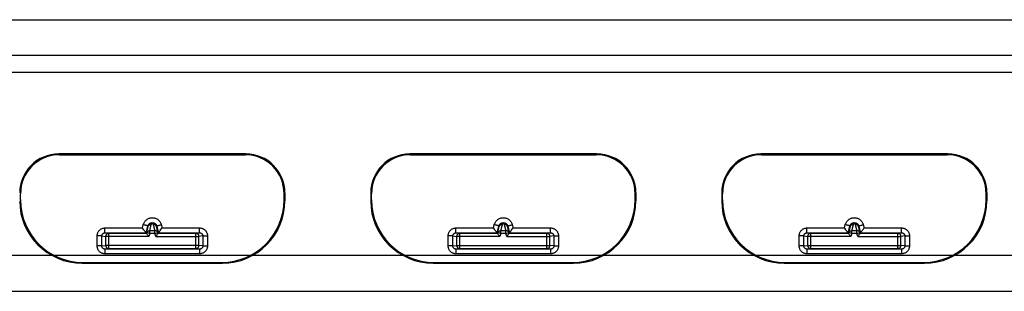
# Model space of a CAD drawing. Units: millimetres. Extents: x -104 to 102, y -39 to 41.
# Drawn here: x -10 to 54, y 23 to 41 of the extents above; entities that cross this region are included whole.
import ezdxf

# ---------------------------------------------------------------- set-up
doc = ezdxf.new("R2010")
doc.units = ezdxf.units.MM
doc.header["$LTSCALE"] = 16.335
doc.layers.add('ASSI', color=7, linetype='CONTINUOUS')
doc.layers.add('RACCORDO', color=7, linetype='CONTINUOUS')

msp = doc.modelspace()

# ---------------------------------------------------------------- linework, layer by layer
at = {"layer": 'ASSI', "color": 7, "linetype": 'CONTINUOUS'}
for p, q in [((4.888, 31.919), (-7.112, 31.919)), ((27.388, 31.919), (15.388, 31.919)), ((49.888, 31.919), (37.888, 31.919)), ((7.388, 29.419), (7.388, 28.919)), ((12.888, 29.419), (12.888, 28.919)), ((29.888, 29.419), (29.888, 28.919)), ((35.388, 29.419), (35.388, 28.919)), ((52.388, 29.419), (52.388, 28.919)), ((-5.612, 24.919), (3.388, 24.919)), ((16.888, 24.919), (25.888, 24.919)), ((39.388, 24.919), (48.388, 24.919)), ((-79.562, 23.119), (77.338, 23.119))]:
    msp.add_line(p, q, dxfattribs=at)
at = {"layer": 'ASSI', "color": 250, "linetype": 'CONTINUOUS'}
for p, q in [((-7.549, 25.419), (-17.176, 25.419)), ((14.951, 25.419), (5.324, 25.419)), ((37.451, 25.419), (27.824, 25.419)), ((61.451, 25.419), (50.324, 25.419))]:
    msp.add_line(p, q, dxfattribs=at)
at = {"layer": 'ASSI', "color": 7, "linetype": 'CONTINUOUS'}
for centre, radius, start, end in [((-7.112, 29.419), 2.5, 90, 180), ((4.888, 29.419), 2.5, 0, 90), ((15.388, 29.419), 2.5, 90, 180), ((27.388, 29.419), 2.5, 0, 90), ((37.888, 29.419), 2.5, 90, 180), ((49.888, 29.419), 2.5, 0, 90), ((-5.612, 28.919), 4, 180, 270), ((3.388, 28.919), 4, 270, 360), ((16.888, 28.919), 4, 180, 270), ((25.888, 28.919), 4, 270, 360), ((39.388, 28.919), 4, 180, 270), ((48.388, 28.919), 4, 270, 360)]:
    msp.add_arc(centre, radius, start, end, dxfattribs=at)
at = {"layer": 'RACCORDO', "color": 7, "linetype": 'CONTINUOUS'}
for p, q in [((-101.116, 40.519), (98.892, 40.519)), ((92.938, 38.219), (-95.162, 38.219)), ((-7.062, 31.869), (4.838, 31.869)), ((15.438, 31.869), (27.338, 31.869)), ((37.938, 31.869), (49.838, 31.869)), ((-9.562, 28.969), (-9.562, 29.369)), ((7.338, 28.969), (7.338, 29.369)), ((12.938, 28.969), (12.938, 29.369)), ((29.838, 28.969), (29.838, 29.369)), ((35.438, 28.969), (35.438, 29.369)), ((52.338, 28.969), (52.338, 29.369)), ((-1.73, 27.16), (-1.745, 27.179)), ((20.77, 27.16), (20.755, 27.179)), ((43.27, 27.16), (43.255, 27.179)), ((-1.484, 26.826), (-3.905, 26.826)), ((-1.586, 26.969), (-1.626, 27.022)), ((-1.552, 26.923), (-1.586, 26.969)), ((-1.543, 26.91), (-1.552, 26.923)), ((-1.514, 26.866), (-1.514, 26.866)), ((-1.484, 26.826), (-1.514, 26.866)), ((-1.47, 26.878), (-1.484, 26.826)), ((-1.421, 26.745), (-1.441, 26.77)), ((-1.342, 26.641), (-1.421, 26.745)), ((-1.33, 26.626), (-1.342, 26.641)), ((-0.894, 26.626), (-0.883, 26.641)), ((-0.883, 26.641), (-0.814, 26.731)), ((-0.814, 26.731), (-0.803, 26.745)), ((-0.741, 26.826), (-0.755, 26.878)), ((-0.741, 26.826), (-0.71, 26.866)), ((1.681, 26.826), (-0.741, 26.826)), ((-0.71, 26.866), (-0.71, 26.866)), ((-0.672, 26.923), (-0.639, 26.969)), ((-0.639, 26.969), (-0.599, 27.022)), ((-0.599, 27.022), (-0.555, 27.08)), ((21.016, 26.826), (18.595, 26.826)), ((20.914, 26.969), (20.874, 27.022)), ((20.948, 26.923), (20.914, 26.969)), ((20.957, 26.91), (20.948, 26.923)), ((20.986, 26.866), (20.986, 26.866)), ((21.016, 26.826), (20.986, 26.866)), ((21.03, 26.878), (21.016, 26.826)), ((21.079, 26.745), (21.059, 26.77)), ((21.158, 26.641), (21.079, 26.745)), ((21.17, 26.626), (21.158, 26.641)), ((21.759, 26.826), (21.745, 26.878)), ((21.759, 26.826), (21.79, 26.866)), ((24.181, 26.826), (21.759, 26.826)), ((21.79, 26.866), (21.79, 26.866)), ((21.828, 26.923), (21.861, 26.969)), ((21.861, 26.969), (21.901, 27.022)), ((21.901, 27.022), (21.945, 27.08)), ((43.516, 26.826), (41.095, 26.826)), ((43.414, 26.969), (43.374, 27.022)), ((43.448, 26.923), (43.414, 26.969)), ((43.457, 26.91), (43.448, 26.923)), ((43.486, 26.866), (43.486, 26.866)), ((43.516, 26.826), (43.486, 26.866)), ((43.53, 26.878), (43.516, 26.826)), ((43.579, 26.745), (43.559, 26.77)), ((43.658, 26.641), (43.579, 26.745)), ((43.67, 26.626), (43.658, 26.641)), ((44.106, 26.626), (44.117, 26.641)), ((44.117, 26.641), (44.186, 26.731)), ((44.186, 26.731), (44.197, 26.745)), ((44.259, 26.826), (44.245, 26.878)), ((44.259, 26.826), (44.29, 26.866)), ((46.681, 26.826), (44.259, 26.826)), ((44.29, 26.866), (44.29, 26.866)), ((44.328, 26.923), (44.361, 26.969)), ((44.361, 26.969), (44.401, 27.022)), ((44.401, 27.022), (44.445, 27.08)), ((-3.905, 25.862), (1.681, 25.862)), ((18.595, 25.862), (24.181, 25.862)), ((41.095, 25.862), (46.681, 25.862)), ((-5.562, 24.969), (3.338, 24.969)), ((16.938, 24.969), (25.838, 24.969)), ((39.438, 24.969), (48.338, 24.969))]:
    msp.add_line(p, q, dxfattribs=at)
at = {"layer": 'RACCORDO', "color": 250, "linetype": 'CONTINUOUS'}
for p, q in [((-95.176, 37.159), (92.951, 37.159)), ((-4.145, 26.866), (-4.145, 27.179)), ((-4.145, 27.179), (-1.745, 27.179)), ((-1.745, 27.179), (-1.689, 27.388)), ((-1.514, 26.866), (-1.399, 27.296)), ((-1.47, 26.878), (-1.367, 27.287)), ((-1.367, 27.287), (-1.399, 27.296)), ((-1.277, 26.999), (-1.174, 27.409)), ((-1.051, 27.409), (-0.948, 26.999)), ((-0.858, 27.287), (-0.825, 27.296)), ((-0.858, 27.287), (-0.755, 26.878)), ((-0.825, 27.296), (-0.71, 26.866)), ((-0.536, 27.388), (-0.48, 27.179)), ((-0.48, 27.179), (1.92, 27.179)), ((1.92, 26.866), (1.92, 27.179)), ((18.355, 26.866), (18.355, 27.179)), ((18.355, 27.179), (20.755, 27.179)), ((20.755, 27.179), (20.811, 27.388)), ((20.986, 26.866), (21.101, 27.296)), ((21.03, 26.878), (21.133, 27.287)), ((21.133, 27.287), (21.101, 27.296)), ((21.223, 26.999), (21.326, 27.409)), ((21.449, 27.409), (21.552, 26.999)), ((21.642, 27.287), (21.675, 27.296)), ((21.642, 27.287), (21.745, 26.878)), ((21.675, 27.296), (21.79, 26.866)), ((21.964, 27.388), (22.02, 27.179)), ((22.02, 27.179), (24.42, 27.179)), ((24.42, 26.866), (24.42, 27.179)), ((40.855, 27.179), (43.255, 27.179)), ((40.855, 26.866), (40.855, 27.179)), ((43.255, 27.179), (43.311, 27.388)), ((43.486, 26.866), (43.601, 27.296)), ((43.53, 26.878), (43.633, 27.287)), ((43.633, 27.287), (43.601, 27.296)), ((43.723, 26.999), (43.826, 27.409)), ((43.949, 27.409), (44.052, 26.999)), ((44.142, 27.287), (44.175, 27.296)), ((44.142, 27.287), (44.245, 26.878)), ((44.175, 27.296), (44.29, 26.866)), ((44.464, 27.388), (44.52, 27.179)), ((44.52, 27.179), (46.92, 27.179)), ((46.92, 26.866), (46.92, 27.179)), ((-4.647, 26.026), (-4.646, 26.676)), ((-4.586, 26.676), (-4.646, 26.676)), ((-4.528, 26.675), (-4.586, 26.676)), ((-4.346, 26.667), (-4.105, 26.626)), ((-4.145, 26.866), (-1.514, 26.866)), ((-4.145, 26.866), (-3.905, 26.826)), ((-4.105, 26.626), (-4.105, 26.062)), ((-1.33, 26.626), (-4.105, 26.626)), ((-3.905, 25.862), (-3.905, 26.826)), ((-1.277, 26.826), (-1.47, 26.878)), ((-1.277, 26.826), (-1.33, 26.626)), ((-1.277, 26.826), (-1.277, 26.999)), ((-0.948, 26.999), (-1.277, 26.999)), ((-0.948, 26.826), (-1.277, 26.826)), ((-0.948, 26.826), (-0.948, 26.878)), ((-0.948, 26.826), (-0.755, 26.878)), ((-0.894, 26.626), (-0.948, 26.826)), ((-0.894, 26.626), (1.88, 26.626)), ((-0.71, 26.866), (1.92, 26.866)), ((1.92, 26.866), (1.681, 26.826)), ((1.681, 25.862), (1.681, 26.826)), ((2.122, 26.667), (1.88, 26.626)), ((1.88, 26.062), (1.88, 26.626)), ((2.25, 26.674), (2.303, 26.675)), ((2.303, 26.675), (2.361, 26.676)), ((2.361, 26.676), (2.421, 26.676)), ((2.421, 26.676), (2.422, 26.026)), ((17.853, 26.026), (17.854, 26.676)), ((17.914, 26.676), (17.854, 26.676)), ((17.972, 26.675), (17.914, 26.676)), ((18.154, 26.667), (18.395, 26.626)), ((18.355, 26.866), (20.986, 26.866)), ((18.355, 26.866), (18.595, 26.826)), ((18.395, 26.626), (18.395, 26.062)), ((21.17, 26.626), (18.395, 26.626)), ((18.595, 25.862), (18.595, 26.826)), ((21.223, 26.826), (21.03, 26.878)), ((21.223, 26.826), (21.17, 26.626)), ((21.223, 26.826), (21.223, 26.999)), ((21.552, 26.999), (21.223, 26.999)), ((21.552, 26.826), (21.223, 26.826)), ((21.552, 26.826), (21.552, 26.878)), ((21.552, 26.826), (21.745, 26.878)), ((21.606, 26.626), (21.552, 26.826)), ((21.606, 26.626), (24.38, 26.626)), ((21.79, 26.866), (24.42, 26.866)), ((24.42, 26.866), (24.181, 26.826)), ((24.181, 25.862), (24.181, 26.826)), ((24.622, 26.667), (24.38, 26.626)), ((24.38, 26.062), (24.38, 26.626)), ((24.75, 26.674), (24.803, 26.675)), ((24.803, 26.675), (24.861, 26.676)), ((24.861, 26.676), (24.921, 26.676)), ((24.921, 26.676), (24.922, 26.026)), ((40.353, 26.026), (40.354, 26.676)), ((40.414, 26.676), (40.354, 26.676)), ((40.472, 26.675), (40.414, 26.676)), ((40.654, 26.667), (40.895, 26.626)), ((40.855, 26.866), (43.486, 26.866)), ((40.855, 26.866), (41.095, 26.826)), ((43.67, 26.626), (40.895, 26.626)), ((40.895, 26.626), (40.895, 26.062)), ((41.095, 25.862), (41.095, 26.826)), ((43.723, 26.826), (43.53, 26.878)), ((43.723, 26.826), (43.67, 26.626)), ((44.052, 26.999), (43.723, 26.999)), ((43.723, 26.826), (43.723, 26.999)), ((44.052, 26.826), (43.723, 26.826)), ((44.052, 26.826), (44.245, 26.878)), ((44.052, 26.826), (44.052, 26.878)), ((44.106, 26.626), (44.052, 26.826)), ((44.106, 26.626), (46.88, 26.626)), ((44.29, 26.866), (46.92, 26.866)), ((46.92, 26.866), (46.681, 26.826)), ((46.681, 25.862), (46.681, 26.826)), ((47.122, 26.667), (46.88, 26.626)), ((46.88, 26.062), (46.88, 26.626)), ((47.25, 26.674), (47.303, 26.675)), ((47.303, 26.675), (47.361, 26.676)), ((47.361, 26.676), (47.421, 26.676)), ((47.421, 26.676), (47.422, 26.026)), ((-4.557, 26.026), (-4.647, 26.026)), ((-4.476, 26.025), (-4.557, 26.026)), ((-4.43, 26.024), (-4.476, 26.025)), ((-4.347, 26.022), (-4.105, 26.062)), ((1.88, 26.062), (-4.105, 26.062)), ((2.123, 26.022), (1.88, 26.062)), ((2.168, 26.024), (2.205, 26.024)), ((2.205, 26.024), (2.251, 26.025)), ((2.251, 26.025), (2.332, 26.026)), ((2.332, 26.026), (2.422, 26.026)), ((17.943, 26.026), (17.853, 26.026)), ((18.024, 26.025), (17.943, 26.026)), ((18.07, 26.024), (18.024, 26.025)), ((18.153, 26.022), (18.395, 26.062)), ((18.395, 26.062), (24.38, 26.062)), ((24.623, 26.022), (24.38, 26.062)), ((24.668, 26.024), (24.705, 26.024)), ((24.705, 26.024), (24.751, 26.025)), ((24.751, 26.025), (24.832, 26.026)), ((24.832, 26.026), (24.922, 26.026)), ((40.443, 26.026), (40.353, 26.026)), ((40.524, 26.025), (40.443, 26.026)), ((40.57, 26.024), (40.524, 26.025)), ((40.653, 26.022), (40.895, 26.062)), ((40.895, 26.062), (46.88, 26.062)), ((47.123, 26.022), (46.88, 26.062)), ((47.168, 26.024), (47.205, 26.024)), ((47.205, 26.024), (47.251, 26.025)), ((47.251, 26.025), (47.332, 26.026)), ((47.332, 26.026), (47.422, 26.026)), ((5.181, 25.419), (-7.406, 25.419)), ((-4.147, 25.822), (-3.905, 25.862)), ((-4.147, 25.822), (-4.147, 25.522)), ((1.922, 25.822), (-4.147, 25.822)), ((1.922, 25.522), (-4.147, 25.522)), ((1.922, 25.822), (1.681, 25.862)), ((1.922, 25.822), (1.922, 25.522)), ((27.681, 25.419), (15.094, 25.419)), ((18.353, 25.822), (18.595, 25.862)), ((18.353, 25.822), (18.353, 25.522)), ((24.422, 25.822), (18.353, 25.822)), ((24.422, 25.522), (18.353, 25.522)), ((24.422, 25.822), (24.181, 25.862)), ((24.422, 25.822), (24.422, 25.522)), ((50.181, 25.419), (37.594, 25.419)), ((40.853, 25.822), (41.095, 25.862)), ((46.922, 25.822), (40.853, 25.822)), ((40.853, 25.822), (40.853, 25.522)), ((46.922, 25.522), (40.853, 25.522)), ((46.922, 25.822), (46.681, 25.862)), ((46.922, 25.822), (46.922, 25.522))]:
    msp.add_line(p, q, dxfattribs=at)
for points in [[(-1.689, 27.388), (-1.676, 27.431), (-1.66, 27.472), (-1.641, 27.512), (-1.619, 27.55), (-1.595, 27.587), (-1.568, 27.621), (-1.538, 27.654), (-1.507, 27.684), (-1.473, 27.712), (-1.438, 27.737), (-1.401, 27.759), (-1.362, 27.779), (-1.323, 27.795), (-1.282, 27.809), (-1.24, 27.82), (-1.198, 27.828), (-1.155, 27.832), (-1.112, 27.834), (-1.07, 27.832), (-1.027, 27.828), (-0.985, 27.82), (-0.943, 27.809), (-0.902, 27.795), (-0.862, 27.779), (-0.824, 27.759), (-0.787, 27.737), (-0.752, 27.712), (-0.718, 27.684), (-0.686, 27.654), (-0.657, 27.621), (-0.63, 27.587), (-0.605, 27.55), (-0.584, 27.512), (-0.565, 27.472), (-0.549, 27.431), (-0.536, 27.388)], [(20.811, 27.388), (20.824, 27.431), (20.84, 27.472), (20.859, 27.512), (20.881, 27.55), (20.905, 27.587), (20.932, 27.621), (20.962, 27.654), (20.993, 27.684), (21.027, 27.712), (21.062, 27.737), (21.099, 27.759), (21.138, 27.779), (21.177, 27.795), (21.218, 27.809), (21.26, 27.82), (21.302, 27.828), (21.345, 27.832), (21.388, 27.834), (21.43, 27.832), (21.473, 27.828), (21.515, 27.82), (21.557, 27.809), (21.598, 27.795), (21.638, 27.779), (21.676, 27.759), (21.713, 27.737), (21.748, 27.712), (21.782, 27.684), (21.814, 27.654), (21.843, 27.621), (21.87, 27.587), (21.895, 27.55), (21.916, 27.512), (21.935, 27.472), (21.951, 27.431), (21.964, 27.388)], [(43.311, 27.388), (43.324, 27.431), (43.34, 27.472), (43.359, 27.512), (43.381, 27.55), (43.405, 27.587), (43.432, 27.621), (43.462, 27.654), (43.493, 27.684), (43.527, 27.712), (43.562, 27.737), (43.599, 27.759), (43.638, 27.779), (43.677, 27.795), (43.718, 27.809), (43.76, 27.82), (43.802, 27.828), (43.845, 27.832), (43.888, 27.834), (43.93, 27.832), (43.973, 27.828), (44.015, 27.82), (44.057, 27.809), (44.098, 27.795), (44.138, 27.779), (44.176, 27.759), (44.213, 27.737), (44.248, 27.712), (44.282, 27.684), (44.314, 27.654), (44.343, 27.621), (44.37, 27.587), (44.395, 27.55), (44.416, 27.512), (44.435, 27.472), (44.451, 27.431), (44.464, 27.388)], [(-4.646, 26.676), (-4.645, 26.713), (-4.641, 26.749), (-4.634, 26.786), (-4.624, 26.822), (-4.612, 26.857), (-4.597, 26.892), (-4.579, 26.926), (-4.559, 26.959), (-4.537, 26.989), (-4.512, 27.018), (-4.484, 27.046), (-4.456, 27.07), (-4.425, 27.093), (-4.392, 27.113), (-4.359, 27.131), (-4.324, 27.146), (-4.289, 27.158), (-4.253, 27.167), (-4.217, 27.174), (-4.181, 27.178), (-4.145, 27.179)], [(-1.399, 27.296), (-1.401, 27.298), (-1.405, 27.301), (-1.413, 27.304), (-1.424, 27.309), (-1.438, 27.314), (-1.454, 27.319), (-1.473, 27.326), (-1.495, 27.332), (-1.518, 27.34), (-1.544, 27.347), (-1.571, 27.355), (-1.599, 27.364), (-1.629, 27.372), (-1.659, 27.38), (-1.689, 27.388)], [(-1.399, 27.296), (-1.393, 27.317), (-1.385, 27.337), (-1.375, 27.357), (-1.364, 27.376), (-1.352, 27.394), (-1.339, 27.411), (-1.324, 27.427), (-1.308, 27.442), (-1.292, 27.456), (-1.274, 27.468), (-1.256, 27.479), (-1.237, 27.489), (-1.217, 27.497), (-1.197, 27.504), (-1.176, 27.509), (-1.155, 27.513), (-1.134, 27.515), (-1.112, 27.516), (-1.091, 27.515), (-1.07, 27.513), (-1.049, 27.509), (-1.028, 27.504), (-1.008, 27.497), (-0.988, 27.489), (-0.969, 27.479), (-0.951, 27.468), (-0.933, 27.456), (-0.916, 27.442), (-0.901, 27.427), (-0.886, 27.411), (-0.873, 27.394), (-0.86, 27.376), (-0.849, 27.357), (-0.84, 27.337), (-0.832, 27.317), (-0.825, 27.296)], [(-1.367, 27.287), (-1.359, 27.311), (-1.35, 27.334), (-1.338, 27.355), (-1.325, 27.375), (-1.31, 27.393), (-1.294, 27.41), (-1.277, 27.425), (-1.259, 27.438), (-1.24, 27.45), (-1.22, 27.46), (-1.2, 27.468), (-1.179, 27.475), (-1.155, 27.48)], [(-1.367, 27.287), (-1.361, 27.305), (-1.352, 27.323), (-1.341, 27.339), (-1.328, 27.354), (-1.313, 27.367), (-1.297, 27.379), (-1.279, 27.389), (-1.259, 27.397), (-1.239, 27.403), (-1.218, 27.407), (-1.196, 27.409), (-1.174, 27.409)], [(-1.174, 27.409), (-1.172, 27.414), (-1.17, 27.42), (-1.167, 27.425), (-1.164, 27.43), (-1.16, 27.434), (-1.156, 27.438), (-1.152, 27.442), (-1.148, 27.445), (-1.143, 27.448), (-1.139, 27.451), (-1.134, 27.453), (-1.128, 27.454), (-1.123, 27.455), (-1.118, 27.456), (-1.112, 27.456), (-1.107, 27.456), (-1.101, 27.455), (-1.096, 27.454), (-1.091, 27.453), (-1.086, 27.451), (-1.081, 27.448), (-1.077, 27.445), (-1.072, 27.442), (-1.068, 27.438), (-1.064, 27.434), (-1.061, 27.43), (-1.058, 27.425), (-1.055, 27.42), (-1.053, 27.414), (-1.051, 27.409)], [(-1.071, 27.48), (-1.067, 27.479), (-1.045, 27.474), (-1.024, 27.468), (-1.003, 27.46), (-0.984, 27.45), (-0.965, 27.438), (-0.947, 27.425), (-0.93, 27.41), (-0.914, 27.393), (-0.899, 27.375), (-0.886, 27.355), (-0.875, 27.334), (-0.865, 27.311), (-0.858, 27.287)], [(-0.858, 27.287), (-0.864, 27.305), (-0.873, 27.323), (-0.884, 27.339), (-0.896, 27.354), (-0.911, 27.367), (-0.928, 27.379), (-0.946, 27.389), (-0.965, 27.397), (-0.986, 27.403), (-1.007, 27.407), (-1.029, 27.409), (-1.051, 27.409)], [(-0.825, 27.296), (-0.824, 27.298), (-0.819, 27.301), (-0.812, 27.304), (-0.801, 27.309), (-0.787, 27.314), (-0.771, 27.319), (-0.751, 27.326), (-0.73, 27.332), (-0.706, 27.34), (-0.681, 27.347), (-0.654, 27.355), (-0.625, 27.364), (-0.596, 27.372), (-0.566, 27.38), (-0.536, 27.388)], [(1.92, 27.179), (1.956, 27.178), (1.992, 27.174), (2.028, 27.167), (2.064, 27.158), (2.099, 27.146), (2.134, 27.131), (2.167, 27.113), (2.2, 27.093), (2.231, 27.071), (2.259, 27.046), (2.287, 27.019), (2.312, 26.99), (2.334, 26.959), (2.354, 26.926), (2.372, 26.893), (2.387, 26.858), (2.399, 26.822), (2.409, 26.786), (2.416, 26.749), (2.42, 26.713), (2.421, 26.676)], [(17.854, 26.676), (17.855, 26.713), (17.859, 26.749), (17.866, 26.786), (17.876, 26.822), (17.888, 26.857), (17.903, 26.892), (17.921, 26.926), (17.941, 26.959), (17.963, 26.989), (17.988, 27.018), (18.016, 27.046), (18.044, 27.07), (18.075, 27.093), (18.108, 27.113), (18.141, 27.131), (18.176, 27.146), (18.211, 27.158), (18.247, 27.167), (18.283, 27.174), (18.319, 27.178), (18.355, 27.179)], [(21.101, 27.296), (21.099, 27.298), (21.095, 27.301), (21.087, 27.304), (21.076, 27.309), (21.062, 27.314), (21.046, 27.319), (21.027, 27.326), (21.005, 27.332), (20.982, 27.34), (20.956, 27.347), (20.929, 27.355), (20.901, 27.364), (20.871, 27.372), (20.841, 27.38), (20.811, 27.388)], [(21.101, 27.296), (21.107, 27.317), (21.115, 27.337), (21.125, 27.357), (21.136, 27.376), (21.148, 27.394), (21.161, 27.411), (21.176, 27.427), (21.192, 27.442), (21.208, 27.456), (21.226, 27.468), (21.244, 27.479), (21.263, 27.489), (21.283, 27.497), (21.303, 27.504), (21.324, 27.509), (21.345, 27.513), (21.366, 27.515), (21.388, 27.516), (21.409, 27.515), (21.43, 27.513), (21.451, 27.509), (21.472, 27.504), (21.492, 27.497), (21.512, 27.489), (21.531, 27.479), (21.549, 27.468), (21.567, 27.456), (21.584, 27.442), (21.599, 27.427), (21.614, 27.411), (21.627, 27.394), (21.64, 27.376), (21.651, 27.357), (21.66, 27.337), (21.668, 27.317), (21.675, 27.296)], [(21.133, 27.287), (21.141, 27.311), (21.15, 27.334), (21.162, 27.355), (21.175, 27.375), (21.19, 27.393), (21.206, 27.41), (21.223, 27.425), (21.241, 27.438), (21.26, 27.45), (21.28, 27.46), (21.3, 27.468), (21.321, 27.475), (21.345, 27.48)], [(21.133, 27.287), (21.139, 27.305), (21.148, 27.323), (21.159, 27.339), (21.172, 27.354), (21.187, 27.367), (21.203, 27.379), (21.221, 27.389), (21.241, 27.397), (21.261, 27.403), (21.282, 27.407), (21.304, 27.409), (21.326, 27.409)], [(21.326, 27.409), (21.328, 27.414), (21.33, 27.42), (21.333, 27.425), (21.336, 27.43), (21.34, 27.434), (21.344, 27.438), (21.348, 27.442), (21.352, 27.445), (21.357, 27.448), (21.361, 27.451), (21.366, 27.453), (21.372, 27.454), (21.377, 27.455), (21.382, 27.456), (21.388, 27.456), (21.393, 27.456), (21.399, 27.455), (21.404, 27.454), (21.409, 27.453), (21.414, 27.451), (21.419, 27.448), (21.423, 27.445), (21.428, 27.442), (21.432, 27.438), (21.436, 27.434), (21.439, 27.43), (21.442, 27.425), (21.445, 27.42), (21.447, 27.414), (21.449, 27.409)], [(21.429, 27.48), (21.433, 27.479), (21.455, 27.474), (21.476, 27.468), (21.497, 27.46), (21.516, 27.45), (21.535, 27.438), (21.553, 27.425), (21.57, 27.41), (21.586, 27.393), (21.601, 27.375), (21.614, 27.355), (21.625, 27.334), (21.635, 27.311), (21.642, 27.287)], [(21.642, 27.287), (21.636, 27.305), (21.627, 27.323), (21.616, 27.339), (21.604, 27.354), (21.589, 27.367), (21.572, 27.379), (21.554, 27.389), (21.535, 27.397), (21.514, 27.403), (21.493, 27.407), (21.471, 27.409), (21.449, 27.409)], [(21.675, 27.296), (21.676, 27.298), (21.681, 27.301), (21.688, 27.304), (21.699, 27.309), (21.713, 27.314), (21.729, 27.319), (21.749, 27.326), (21.77, 27.332), (21.794, 27.34), (21.819, 27.347), (21.846, 27.355), (21.875, 27.364), (21.904, 27.372), (21.934, 27.38), (21.964, 27.388)], [(24.42, 27.179), (24.456, 27.178), (24.492, 27.174), (24.528, 27.167), (24.564, 27.158), (24.599, 27.146), (24.634, 27.131), (24.667, 27.113), (24.7, 27.093), (24.731, 27.071), (24.759, 27.046), (24.787, 27.019), (24.812, 26.99), (24.834, 26.959), (24.854, 26.926), (24.872, 26.893), (24.887, 26.858), (24.899, 26.822), (24.909, 26.786), (24.916, 26.749), (24.92, 26.713), (24.921, 26.676)], [(40.354, 26.676), (40.355, 26.713), (40.359, 26.749), (40.366, 26.786), (40.376, 26.822), (40.388, 26.857), (40.403, 26.892), (40.421, 26.926), (40.441, 26.959), (40.463, 26.989), (40.488, 27.018), (40.516, 27.046), (40.544, 27.07), (40.575, 27.093), (40.608, 27.113), (40.641, 27.131), (40.676, 27.146), (40.711, 27.158), (40.747, 27.167), (40.783, 27.174), (40.819, 27.178), (40.855, 27.179)], [(43.601, 27.296), (43.599, 27.298), (43.595, 27.301), (43.587, 27.304), (43.576, 27.309), (43.562, 27.314), (43.546, 27.319), (43.527, 27.326), (43.505, 27.332), (43.482, 27.34), (43.456, 27.347), (43.429, 27.355), (43.401, 27.364), (43.371, 27.372), (43.341, 27.38), (43.311, 27.388)], [(43.601, 27.296), (43.607, 27.317), (43.615, 27.337), (43.625, 27.357), (43.636, 27.376), (43.648, 27.394), (43.661, 27.411), (43.676, 27.427), (43.692, 27.442), (43.708, 27.456), (43.726, 27.468), (43.744, 27.479), (43.763, 27.489), (43.783, 27.497), (43.803, 27.504), (43.824, 27.509), (43.845, 27.513), (43.866, 27.515), (43.888, 27.516), (43.909, 27.515), (43.93, 27.513), (43.951, 27.509), (43.972, 27.504), (43.992, 27.497), (44.012, 27.489), (44.031, 27.479), (44.049, 27.468), (44.067, 27.456), (44.084, 27.442), (44.099, 27.427), (44.114, 27.411), (44.127, 27.394), (44.14, 27.376), (44.151, 27.357), (44.16, 27.337), (44.168, 27.317), (44.175, 27.296)], [(43.633, 27.287), (43.641, 27.311), (43.65, 27.334), (43.662, 27.355), (43.675, 27.375), (43.69, 27.393), (43.706, 27.41), (43.723, 27.425), (43.741, 27.438), (43.76, 27.45), (43.78, 27.46), (43.8, 27.468), (43.821, 27.475), (43.845, 27.48)], [(43.633, 27.287), (43.639, 27.305), (43.648, 27.323), (43.659, 27.339), (43.672, 27.354), (43.687, 27.367), (43.703, 27.379), (43.721, 27.389), (43.741, 27.397), (43.761, 27.403), (43.782, 27.407), (43.804, 27.409), (43.826, 27.409)], [(43.826, 27.409), (43.828, 27.414), (43.83, 27.42), (43.833, 27.425), (43.836, 27.43), (43.84, 27.434), (43.844, 27.438), (43.848, 27.442), (43.852, 27.445), (43.857, 27.448), (43.861, 27.451), (43.866, 27.453), (43.872, 27.454), (43.877, 27.455), (43.882, 27.456), (43.888, 27.456), (43.893, 27.456), (43.899, 27.455), (43.904, 27.454), (43.909, 27.453), (43.914, 27.451), (43.919, 27.448), (43.923, 27.445), (43.928, 27.442), (43.932, 27.438), (43.936, 27.434), (43.939, 27.43), (43.942, 27.425), (43.945, 27.42), (43.947, 27.414), (43.949, 27.409)], [(43.929, 27.48), (43.933, 27.479), (43.955, 27.474), (43.976, 27.468), (43.997, 27.46), (44.016, 27.45), (44.035, 27.438), (44.053, 27.425), (44.07, 27.41), (44.086, 27.393), (44.101, 27.375), (44.114, 27.355), (44.125, 27.334), (44.135, 27.311), (44.142, 27.287)], [(44.142, 27.287), (44.136, 27.305), (44.127, 27.323), (44.116, 27.339), (44.104, 27.354), (44.089, 27.367), (44.072, 27.379), (44.054, 27.389), (44.035, 27.397), (44.014, 27.403), (43.993, 27.407), (43.971, 27.409), (43.949, 27.409)], [(44.175, 27.296), (44.176, 27.298), (44.181, 27.301), (44.188, 27.304), (44.199, 27.309), (44.213, 27.314), (44.229, 27.319), (44.249, 27.326), (44.27, 27.332), (44.294, 27.34), (44.319, 27.347), (44.346, 27.355), (44.375, 27.364), (44.404, 27.372), (44.434, 27.38), (44.464, 27.388)], [(46.92, 27.179), (46.956, 27.178), (46.992, 27.174), (47.028, 27.167), (47.064, 27.158), (47.099, 27.146), (47.134, 27.131), (47.167, 27.113), (47.2, 27.093), (47.231, 27.071), (47.259, 27.046), (47.287, 27.019), (47.312, 26.99), (47.334, 26.959), (47.354, 26.926), (47.372, 26.893), (47.387, 26.858), (47.399, 26.822), (47.409, 26.786), (47.416, 26.749), (47.42, 26.713), (47.421, 26.676)], [(-4.346, 26.667), (-4.35, 26.667), (-4.356, 26.668), (-4.365, 26.669), (-4.377, 26.67), (-4.392, 26.671), (-4.409, 26.672), (-4.429, 26.673), (-4.451, 26.673), (-4.475, 26.674), (-4.528, 26.675)], [(-4.347, 26.022), (-4.347, 26.595), (-4.346, 26.667)], [(-4.346, 26.667), (-4.346, 26.681), (-4.344, 26.696), (-4.341, 26.71), (-4.338, 26.724), (-4.333, 26.739), (-4.327, 26.752), (-4.319, 26.766), (-4.311, 26.779), (-4.302, 26.791), (-4.292, 26.802), (-4.281, 26.813), (-4.27, 26.823), (-4.257, 26.832), (-4.244, 26.84), (-4.231, 26.847), (-4.217, 26.853), (-4.203, 26.858), (-4.188, 26.861), (-4.174, 26.864), (-4.159, 26.866), (-4.145, 26.866)], [(-3.905, 26.826), (-3.926, 26.825), (-3.946, 26.822), (-3.966, 26.817), (-3.986, 26.809), (-4.005, 26.8), (-4.022, 26.788), (-4.039, 26.775), (-4.053, 26.76), (-4.067, 26.744), (-4.078, 26.727), (-4.088, 26.708), (-4.095, 26.688), (-4.101, 26.668), (-4.104, 26.647), (-4.105, 26.626)], [(-1.47, 26.878), (-1.465, 26.893), (-1.459, 26.907), (-1.451, 26.92), (-1.442, 26.933), (-1.431, 26.945), (-1.42, 26.955), (-1.407, 26.965), (-1.393, 26.974), (-1.378, 26.982), (-1.363, 26.988), (-1.346, 26.993), (-1.329, 26.997), (-1.312, 26.999), (-1.295, 27), (-1.277, 26.999)], [(-0.755, 26.878), (-0.759, 26.893), (-0.766, 26.907), (-0.774, 26.92), (-0.783, 26.933), (-0.793, 26.945), (-0.805, 26.955), (-0.818, 26.965), (-0.832, 26.974), (-0.846, 26.982), (-0.862, 26.988), (-0.878, 26.993), (-0.895, 26.997), (-0.913, 26.999), (-0.93, 27), (-0.948, 26.999)], [(-0.948, 26.878), (-0.948, 26.911), (-0.948, 26.927), (-0.947, 26.941), (-0.947, 26.955), (-0.947, 26.968), (-0.947, 26.98), (-0.947, 26.99), (-0.948, 26.999)], [(1.88, 26.626), (1.879, 26.647), (1.876, 26.668), (1.871, 26.688), (1.863, 26.708), (1.854, 26.726), (1.842, 26.744), (1.829, 26.76), (1.814, 26.775), (1.798, 26.788), (1.78, 26.799), (1.762, 26.809), (1.742, 26.816), (1.722, 26.822), (1.701, 26.825), (1.681, 26.826)], [(1.92, 26.866), (1.934, 26.866), (1.949, 26.864), (1.964, 26.861), (1.978, 26.858), (1.992, 26.853), (2.006, 26.847), (2.019, 26.84), (2.032, 26.832), (2.045, 26.823), (2.056, 26.813), (2.067, 26.803), (2.077, 26.791), (2.087, 26.779), (2.095, 26.766), (2.102, 26.753), (2.108, 26.739), (2.113, 26.725), (2.117, 26.71), (2.119, 26.696), (2.121, 26.681), (2.122, 26.667)], [(2.122, 26.667), (2.125, 26.667), (2.131, 26.668), (2.14, 26.669), (2.152, 26.67), (2.167, 26.671), (2.184, 26.672), (2.204, 26.673), (2.226, 26.673), (2.25, 26.674)], [(2.122, 26.667), (2.122, 26.093), (2.123, 26.022)], [(18.154, 26.667), (18.15, 26.667), (18.144, 26.668), (18.135, 26.669), (18.123, 26.67), (18.108, 26.671), (18.091, 26.672), (18.071, 26.673), (18.049, 26.673), (18.025, 26.674), (17.972, 26.675)], [(18.153, 26.022), (18.153, 26.595), (18.154, 26.667)], [(18.154, 26.667), (18.154, 26.681), (18.156, 26.696), (18.159, 26.71), (18.162, 26.724), (18.167, 26.739), (18.173, 26.752), (18.181, 26.766), (18.189, 26.779), (18.198, 26.791), (18.208, 26.802), (18.219, 26.813), (18.23, 26.823), (18.243, 26.832), (18.256, 26.84), (18.269, 26.847), (18.283, 26.853), (18.297, 26.858), (18.312, 26.861), (18.326, 26.864), (18.341, 26.866), (18.355, 26.866)], [(18.595, 26.826), (18.574, 26.825), (18.554, 26.822), (18.534, 26.817), (18.514, 26.809), (18.495, 26.8), (18.478, 26.788), (18.461, 26.775), (18.447, 26.76), (18.433, 26.744), (18.422, 26.727), (18.412, 26.708), (18.405, 26.688), (18.399, 26.668), (18.396, 26.647), (18.395, 26.626)], [(21.03, 26.878), (21.035, 26.893), (21.041, 26.907), (21.049, 26.92), (21.058, 26.933), (21.069, 26.945), (21.08, 26.955), (21.093, 26.965), (21.107, 26.974), (21.122, 26.982), (21.137, 26.988), (21.154, 26.993), (21.171, 26.997), (21.188, 26.999), (21.205, 27), (21.223, 26.999)], [(21.745, 26.878), (21.741, 26.893), (21.734, 26.907), (21.726, 26.92), (21.717, 26.933), (21.707, 26.945), (21.695, 26.955), (21.682, 26.965), (21.668, 26.974), (21.654, 26.982), (21.638, 26.988), (21.622, 26.993), (21.605, 26.997), (21.587, 26.999), (21.57, 27), (21.552, 26.999)], [(21.552, 26.878), (21.552, 26.911), (21.552, 26.927), (21.553, 26.941), (21.553, 26.955), (21.553, 26.968), (21.553, 26.98), (21.553, 26.99), (21.552, 26.999)], [(24.38, 26.626), (24.379, 26.647), (24.376, 26.668), (24.371, 26.688), (24.363, 26.708), (24.354, 26.726), (24.342, 26.744), (24.329, 26.76), (24.314, 26.775), (24.298, 26.788), (24.28, 26.799), (24.262, 26.809), (24.242, 26.816), (24.222, 26.822), (24.201, 26.825), (24.181, 26.826)], [(24.42, 26.866), (24.434, 26.866), (24.449, 26.864), (24.464, 26.861), (24.478, 26.858), (24.492, 26.853), (24.506, 26.847), (24.519, 26.84), (24.532, 26.832), (24.545, 26.823), (24.556, 26.813), (24.567, 26.803), (24.577, 26.791), (24.587, 26.779), (24.595, 26.766), (24.602, 26.753), (24.608, 26.739), (24.613, 26.725), (24.617, 26.71), (24.619, 26.696), (24.621, 26.681), (24.622, 26.667)], [(24.622, 26.667), (24.625, 26.667), (24.631, 26.668), (24.64, 26.669), (24.652, 26.67), (24.667, 26.671), (24.684, 26.672), (24.704, 26.673), (24.726, 26.673), (24.75, 26.674)], [(24.622, 26.667), (24.622, 26.093), (24.623, 26.022)], [(40.654, 26.667), (40.65, 26.667), (40.644, 26.668), (40.635, 26.669), (40.623, 26.67), (40.608, 26.671), (40.591, 26.672), (40.571, 26.673), (40.549, 26.673), (40.525, 26.674), (40.472, 26.675)], [(40.653, 26.022), (40.653, 26.595), (40.654, 26.667)], [(40.654, 26.667), (40.654, 26.681), (40.656, 26.696), (40.659, 26.71), (40.662, 26.724), (40.667, 26.739), (40.673, 26.752), (40.681, 26.766), (40.689, 26.779), (40.698, 26.791), (40.708, 26.802), (40.719, 26.813), (40.73, 26.823), (40.743, 26.832), (40.756, 26.84), (40.769, 26.847), (40.783, 26.853), (40.797, 26.858), (40.812, 26.861), (40.826, 26.864), (40.841, 26.866), (40.855, 26.866)], [(41.095, 26.826), (41.074, 26.825), (41.054, 26.822), (41.034, 26.817), (41.014, 26.809), (40.995, 26.8), (40.978, 26.788), (40.961, 26.775), (40.947, 26.76), (40.933, 26.744), (40.922, 26.727), (40.912, 26.708), (40.905, 26.688), (40.899, 26.668), (40.896, 26.647), (40.895, 26.626)], [(43.53, 26.878), (43.535, 26.893), (43.541, 26.907), (43.549, 26.92), (43.558, 26.933), (43.569, 26.945), (43.58, 26.955), (43.593, 26.965), (43.607, 26.974), (43.622, 26.982), (43.637, 26.988), (43.654, 26.993), (43.671, 26.997), (43.688, 26.999), (43.705, 27), (43.723, 26.999)], [(44.245, 26.878), (44.241, 26.893), (44.234, 26.907), (44.226, 26.92), (44.217, 26.933), (44.207, 26.945), (44.195, 26.955), (44.182, 26.965), (44.168, 26.974), (44.154, 26.982), (44.138, 26.988), (44.122, 26.993), (44.105, 26.997), (44.087, 26.999), (44.07, 27), (44.052, 26.999)], [(44.052, 26.878), (44.052, 26.911), (44.052, 26.927), (44.053, 26.941), (44.053, 26.955), (44.053, 26.968), (44.053, 26.98), (44.053, 26.99), (44.052, 26.999)], [(46.88, 26.626), (46.879, 26.647), (46.876, 26.668), (46.871, 26.688), (46.863, 26.708), (46.854, 26.726), (46.842, 26.744), (46.829, 26.76), (46.814, 26.775), (46.798, 26.788), (46.78, 26.799), (46.762, 26.809), (46.742, 26.816), (46.722, 26.822), (46.701, 26.825), (46.681, 26.826)], [(46.92, 26.866), (46.934, 26.866), (46.949, 26.864), (46.964, 26.861), (46.978, 26.858), (46.992, 26.853), (47.006, 26.847), (47.019, 26.84), (47.032, 26.832), (47.045, 26.823), (47.056, 26.813), (47.067, 26.803), (47.077, 26.791), (47.087, 26.779), (47.095, 26.766), (47.102, 26.753), (47.108, 26.739), (47.113, 26.725), (47.117, 26.71), (47.119, 26.696), (47.121, 26.681), (47.122, 26.667)], [(47.122, 26.667), (47.125, 26.667), (47.131, 26.668), (47.14, 26.669), (47.152, 26.67), (47.167, 26.671), (47.184, 26.672), (47.204, 26.673), (47.226, 26.673), (47.25, 26.674)], [(47.122, 26.667), (47.122, 26.093), (47.123, 26.022)], [(-4.147, 25.522), (-4.183, 25.524), (-4.219, 25.528), (-4.255, 25.534), (-4.291, 25.544), (-4.326, 25.556), (-4.36, 25.571), (-4.394, 25.588), (-4.426, 25.609), (-4.457, 25.631), (-4.486, 25.656), (-4.513, 25.683), (-4.538, 25.712), (-4.56, 25.743), (-4.581, 25.776), (-4.598, 25.809), (-4.613, 25.844), (-4.625, 25.88), (-4.635, 25.916), (-4.642, 25.952), (-4.646, 25.989), (-4.647, 26.026)], [(-4.347, 26.022), (-4.35, 26.022), (-4.356, 26.022), (-4.366, 26.023), (-4.378, 26.023), (-4.392, 26.024), (-4.43, 26.024)], [(-4.147, 25.822), (-4.161, 25.822), (-4.176, 25.824), (-4.19, 25.826), (-4.205, 25.83), (-4.219, 25.835), (-4.232, 25.841), (-4.246, 25.848), (-4.259, 25.856), (-4.271, 25.865), (-4.283, 25.875), (-4.294, 25.885), (-4.304, 25.897), (-4.313, 25.909), (-4.321, 25.922), (-4.328, 25.935), (-4.334, 25.949), (-4.339, 25.963), (-4.342, 25.978), (-4.345, 25.992), (-4.347, 26.007), (-4.347, 26.022)], [(-4.105, 26.062), (-4.104, 26.041), (-4.101, 26.02), (-4.095, 26), (-4.088, 25.98), (-4.078, 25.962), (-4.067, 25.944), (-4.053, 25.928), (-4.039, 25.913), (-4.022, 25.9), (-4.005, 25.888), (-3.986, 25.879), (-3.966, 25.871), (-3.946, 25.866), (-3.926, 25.863), (-3.905, 25.862)], [(1.681, 25.862), (1.701, 25.863), (1.722, 25.866), (1.742, 25.872), (1.762, 25.879), (1.78, 25.889), (1.798, 25.9), (1.814, 25.913), (1.829, 25.928), (1.842, 25.944), (1.854, 25.962), (1.863, 25.981), (1.871, 26), (1.876, 26.02), (1.879, 26.041), (1.88, 26.062)], [(2.422, 26.026), (2.421, 25.989), (2.417, 25.953), (2.41, 25.916), (2.401, 25.88), (2.389, 25.844), (2.374, 25.81), (2.356, 25.776), (2.336, 25.743), (2.313, 25.712), (2.289, 25.683), (2.262, 25.656), (2.233, 25.631), (2.202, 25.609), (2.17, 25.589), (2.136, 25.571), (2.102, 25.556), (2.066, 25.544), (2.03, 25.534), (1.995, 25.528), (1.958, 25.524), (1.922, 25.522)], [(2.123, 26.022), (2.122, 26.007), (2.12, 25.992), (2.118, 25.978), (2.114, 25.964), (2.109, 25.949), (2.103, 25.936), (2.096, 25.922), (2.088, 25.909), (2.079, 25.897), (2.069, 25.885), (2.058, 25.875), (2.047, 25.865), (2.034, 25.856), (2.021, 25.848), (2.008, 25.841), (1.994, 25.835), (1.98, 25.83), (1.966, 25.826), (1.951, 25.824), (1.936, 25.822), (1.922, 25.822)], [(2.123, 26.022), (2.126, 26.022), (2.132, 26.022), (2.141, 26.023), (2.153, 26.023), (2.168, 26.024)], [(18.353, 25.522), (18.317, 25.524), (18.281, 25.528), (18.245, 25.534), (18.209, 25.544), (18.174, 25.556), (18.14, 25.571), (18.106, 25.588), (18.074, 25.609), (18.043, 25.631), (18.014, 25.656), (17.987, 25.683), (17.962, 25.712), (17.94, 25.743), (17.919, 25.776), (17.902, 25.809), (17.887, 25.844), (17.875, 25.88), (17.865, 25.916), (17.858, 25.952), (17.854, 25.989), (17.853, 26.026)], [(18.153, 26.022), (18.15, 26.022), (18.144, 26.022), (18.134, 26.023), (18.122, 26.023), (18.108, 26.024), (18.07, 26.024)], [(18.353, 25.822), (18.339, 25.822), (18.324, 25.824), (18.31, 25.826), (18.295, 25.83), (18.281, 25.835), (18.268, 25.841), (18.254, 25.848), (18.241, 25.856), (18.229, 25.865), (18.217, 25.875), (18.206, 25.885), (18.196, 25.897), (18.187, 25.909), (18.179, 25.922), (18.172, 25.935), (18.166, 25.949), (18.161, 25.963), (18.158, 25.978), (18.155, 25.992), (18.153, 26.007), (18.153, 26.022)], [(18.395, 26.062), (18.396, 26.041), (18.399, 26.02), (18.405, 26), (18.412, 25.98), (18.422, 25.962), (18.433, 25.944), (18.447, 25.928), (18.461, 25.913), (18.478, 25.9), (18.495, 25.888), (18.514, 25.879), (18.534, 25.871), (18.554, 25.866), (18.574, 25.863), (18.595, 25.862)], [(24.181, 25.862), (24.201, 25.863), (24.222, 25.866), (24.242, 25.872), (24.262, 25.879), (24.28, 25.889), (24.298, 25.9), (24.314, 25.913), (24.329, 25.928), (24.342, 25.944), (24.354, 25.962), (24.363, 25.981), (24.371, 26), (24.376, 26.02), (24.379, 26.041), (24.38, 26.062)], [(24.922, 26.026), (24.921, 25.989), (24.917, 25.953), (24.91, 25.916), (24.901, 25.88), (24.889, 25.844), (24.874, 25.81), (24.856, 25.776), (24.836, 25.743), (24.813, 25.712), (24.789, 25.683), (24.762, 25.656), (24.733, 25.631), (24.702, 25.609), (24.67, 25.589), (24.636, 25.571), (24.602, 25.556), (24.566, 25.544), (24.53, 25.534), (24.495, 25.528), (24.458, 25.524), (24.422, 25.522)], [(24.623, 26.022), (24.622, 26.007), (24.62, 25.992), (24.618, 25.978), (24.614, 25.964), (24.609, 25.949), (24.603, 25.936), (24.596, 25.922), (24.588, 25.909), (24.579, 25.897), (24.569, 25.885), (24.558, 25.875), (24.547, 25.865), (24.534, 25.856), (24.521, 25.848), (24.508, 25.841), (24.494, 25.835), (24.48, 25.83), (24.466, 25.826), (24.451, 25.824), (24.436, 25.822), (24.422, 25.822)], [(24.623, 26.022), (24.626, 26.022), (24.632, 26.022), (24.641, 26.023), (24.653, 26.023), (24.668, 26.024)], [(40.853, 25.522), (40.817, 25.524), (40.781, 25.528), (40.745, 25.534), (40.709, 25.544), (40.674, 25.556), (40.64, 25.571), (40.606, 25.588), (40.574, 25.609), (40.543, 25.631), (40.514, 25.656), (40.487, 25.683), (40.462, 25.712), (40.44, 25.743), (40.419, 25.776), (40.402, 25.809), (40.387, 25.844), (40.375, 25.88), (40.365, 25.916), (40.358, 25.952), (40.354, 25.989), (40.353, 26.026)], [(40.653, 26.022), (40.65, 26.022), (40.644, 26.022), (40.634, 26.023), (40.622, 26.023), (40.608, 26.024), (40.57, 26.024)], [(40.853, 25.822), (40.839, 25.822), (40.824, 25.824), (40.81, 25.826), (40.795, 25.83), (40.781, 25.835), (40.768, 25.841), (40.754, 25.848), (40.741, 25.856), (40.729, 25.865), (40.717, 25.875), (40.706, 25.885), (40.696, 25.897), (40.687, 25.909), (40.679, 25.922), (40.672, 25.935), (40.666, 25.949), (40.661, 25.963), (40.658, 25.978), (40.655, 25.992), (40.653, 26.007), (40.653, 26.022)], [(40.895, 26.062), (40.896, 26.041), (40.899, 26.02), (40.905, 26), (40.912, 25.98), (40.922, 25.962), (40.933, 25.944), (40.947, 25.928), (40.961, 25.913), (40.978, 25.9), (40.995, 25.888), (41.014, 25.879), (41.034, 25.871), (41.054, 25.866), (41.074, 25.863), (41.095, 25.862)], [(46.681, 25.862), (46.701, 25.863), (46.722, 25.866), (46.742, 25.872), (46.762, 25.879), (46.78, 25.889), (46.798, 25.9), (46.814, 25.913), (46.829, 25.928), (46.842, 25.944), (46.854, 25.962), (46.863, 25.981), (46.871, 26), (46.876, 26.02), (46.879, 26.041), (46.88, 26.062)], [(47.422, 26.026), (47.421, 25.989), (47.417, 25.953), (47.41, 25.916), (47.401, 25.88), (47.389, 25.844), (47.374, 25.81), (47.356, 25.776), (47.336, 25.743), (47.313, 25.712), (47.289, 25.683), (47.262, 25.656), (47.233, 25.631), (47.202, 25.609), (47.17, 25.589), (47.136, 25.571), (47.102, 25.556), (47.066, 25.544), (47.03, 25.534), (46.995, 25.528), (46.958, 25.524), (46.922, 25.522)], [(47.123, 26.022), (47.122, 26.007), (47.12, 25.992), (47.118, 25.978), (47.114, 25.964), (47.109, 25.949), (47.103, 25.936), (47.096, 25.922), (47.088, 25.909), (47.079, 25.897), (47.069, 25.885), (47.058, 25.875), (47.047, 25.865), (47.034, 25.856), (47.021, 25.848), (47.008, 25.841), (46.994, 25.835), (46.98, 25.83), (46.966, 25.826), (46.951, 25.824), (46.936, 25.822), (46.922, 25.822)], [(47.123, 26.022), (47.126, 26.022), (47.132, 26.022), (47.141, 26.023), (47.153, 26.023), (47.168, 26.024)]]:
    msp.add_lwpolyline(points, dxfattribs=at)
at = {"layer": 'RACCORDO', "color": 7, "linetype": 'CONTINUOUS'}
for points in [[(-1.626, 27.022), (-1.655, 27.061), (-1.73, 27.16)], [(-1.155, 27.48), (-1.134, 27.482), (-1.111, 27.483), (-1.089, 27.482), (-1.071, 27.48)], [(-0.555, 27.08), (-0.495, 27.16), (-0.48, 27.179)], [(20.874, 27.022), (20.845, 27.061), (20.77, 27.16)], [(21.345, 27.48), (21.366, 27.482), (21.389, 27.483), (21.411, 27.482), (21.429, 27.48)], [(21.945, 27.08), (22.005, 27.16), (22.02, 27.179)], [(43.374, 27.022), (43.345, 27.061), (43.27, 27.16)], [(43.845, 27.48), (43.866, 27.482), (43.889, 27.483), (43.911, 27.482), (43.929, 27.48)], [(44.445, 27.08), (44.505, 27.16), (44.52, 27.179)], [(-1.514, 26.866), (-1.516, 26.869), (-1.518, 26.873), (-1.522, 26.88), (-1.528, 26.888), (-1.543, 26.91)], [(-1.465, 26.802), (-1.472, 26.81), (-1.477, 26.817), (-1.48, 26.822), (-1.483, 26.825), (-1.484, 26.826)], [(-1.441, 26.77), (-1.45, 26.782), (-1.465, 26.802)], [(-0.803, 26.745), (-0.784, 26.77), (-0.775, 26.782)], [(-0.775, 26.782), (-0.759, 26.802), (-0.753, 26.81), (-0.748, 26.817), (-0.744, 26.822), (-0.742, 26.825), (-0.741, 26.826)], [(-0.71, 26.866), (-0.709, 26.869), (-0.707, 26.873), (-0.702, 26.88), (-0.697, 26.888)], [(-0.697, 26.888), (-0.682, 26.91), (-0.672, 26.923)], [(20.986, 26.866), (20.984, 26.869), (20.982, 26.873), (20.978, 26.88), (20.972, 26.888), (20.957, 26.91)], [(21.035, 26.802), (21.028, 26.81), (21.023, 26.817), (21.02, 26.822), (21.017, 26.825), (21.016, 26.826)], [(21.059, 26.77), (21.05, 26.782), (21.035, 26.802)], [(21.606, 26.626), (21.617, 26.641), (21.629, 26.657), (21.641, 26.672)], [(21.641, 26.672), (21.697, 26.745), (21.707, 26.758), (21.716, 26.77), (21.725, 26.782)], [(21.725, 26.782), (21.741, 26.802), (21.747, 26.81), (21.752, 26.817), (21.756, 26.822), (21.758, 26.825), (21.759, 26.826)], [(21.79, 26.866), (21.791, 26.869), (21.793, 26.873), (21.798, 26.88), (21.803, 26.888)], [(21.803, 26.888), (21.818, 26.91), (21.828, 26.923)], [(43.486, 26.866), (43.484, 26.869), (43.482, 26.873), (43.478, 26.88), (43.472, 26.888), (43.457, 26.91)], [(43.535, 26.802), (43.528, 26.81), (43.523, 26.817), (43.52, 26.822), (43.517, 26.825), (43.516, 26.826)], [(43.559, 26.77), (43.55, 26.782), (43.535, 26.802)], [(44.197, 26.745), (44.216, 26.77), (44.225, 26.782)], [(44.225, 26.782), (44.241, 26.802), (44.247, 26.81), (44.252, 26.817), (44.256, 26.822), (44.258, 26.825), (44.259, 26.826)], [(44.29, 26.866), (44.291, 26.869), (44.293, 26.873), (44.298, 26.88), (44.303, 26.888)], [(44.303, 26.888), (44.318, 26.91), (44.328, 26.923)]]:
    msp.add_lwpolyline(points, dxfattribs=at)
for centre, radius, start, end in [((-7.062, 29.369), 2.5, 90, 180), ((4.838, 29.369), 2.5, 0, 90), ((15.438, 29.369), 2.5, 90, 180), ((27.338, 29.369), 2.5, 0, 90), ((37.938, 29.369), 2.5, 90, 180), ((49.838, 29.369), 2.5, 0, 90), ((-5.562, 28.969), 4, 180, 270), ((3.338, 28.969), 4, 270, 360), ((16.938, 28.969), 4, 180, 270), ((25.838, 28.969), 4, 270, 360), ((39.438, 28.969), 4, 180, 270), ((48.338, 28.969), 4, 270, 360)]:
    msp.add_arc(centre, radius, start, end, dxfattribs=at)

doc.saveas('drawing.dxf')
